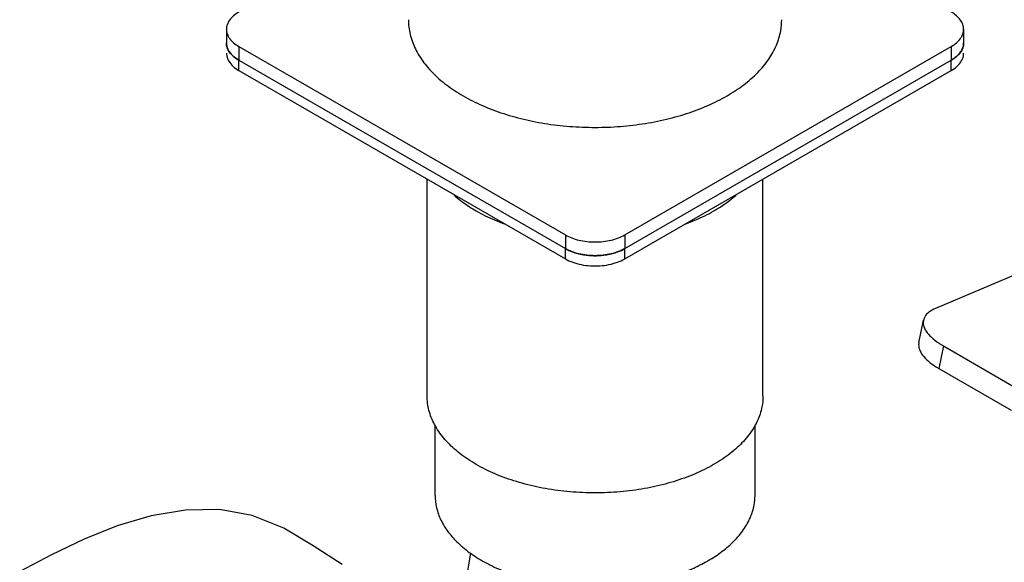
# Model space of a CAD drawing. Units: millimetres. Extents: x 0 to 297, y 0 to 420.
# Drawn here: x 36 to 65, y 107 to 123 of the extents above; entities that cross this region are included whole.
import ezdxf

# ---------------------------------------------------------------- set-up
doc = ezdxf.new("R2010")
doc.units = ezdxf.units.MM
doc.header["$LTSCALE"] = 27.377778
doc.layers.get('0').update_dxf_attribs({"linetype": 'CONTINUOUS'})
doc.layers.add('02___PRT_ALL_AXES', color=7, linetype='CONTINUOUS')

msp = doc.modelspace()

# ---------------------------------------------------------------- linework, layer by layer
at = {"color": 7, "linetype": 'Continuous'}
for p, q in [((41.9324, 122.4562), (41.9324, 122.0479)), ((63.8778, 122.4562), (63.8778, 122.048)), ((42.2985, 121.9459), (42.2985, 121.5376)), ((42.2985, 121.9459), (52.0213, 116.3326)), ((53.789, 116.3326), (63.5117, 121.9459)), ((63.5117, 121.9459), (63.5117, 121.5377)), ((42.2985, 121.5376), (52.0213, 115.9243)), ((53.789, 115.9243), (63.5117, 121.5377)), ((47.9051, 111.5355), (47.9051, 117.9945)), ((57.9051, 111.5355), (57.9051, 117.9945)), ((52.0213, 116.3326), (52.0213, 115.9243)), ((53.789, 116.3326), (53.789, 115.9243)), ((62.5461, 113.1208), (62.6834, 113.7915)), ((63.2767, 113.0245), (63.1395, 112.3538)), ((63.1395, 112.3538), (65.2919, 111.1111)), ((56.2727, 106.6314), (56.2728, 106.6314))]:
    msp.add_line(p, q, dxfattribs=at)
at = {"color": 3, "linetype": 'Continuous'}
for p, q in [((70.7186, 117.3879), (63.0422, 114.144)), ((63.2767, 113.0245), (65.4291, 111.7819))]:
    msp.add_line(p, q, dxfattribs=at)
at = {"color": 7, "linetype": 'Continuous'}
msp.add_lwpolyline([(45.3761, 106.5156), (44.5151, 107.0713), (43.6405, 107.5943), (42.6999, 107.9735), (41.7227, 108.149), (40.7087, 108.1383), (39.6871, 107.9654), (38.6775, 107.6636), (37.6929, 107.2692), (36.7275, 106.8086), (35.777, 106.3043)], dxfattribs=at)
for centre, radius, start, end in [((54.1468, 121.0216), 4.5891, 299.9897, 301.89978), ((51.8201, 110.5857), 4.5659, 240.00343, 241.28396), ((53.9799, 110.6033), 4.5862, 298.72457, 299.99621)]:
    msp.add_arc(centre, radius, start, end, dxfattribs=at)
for points, start_tangent, end_tangent in [([(42.2985, 122.9665), (42.143, 122.8571), (42.0275, 122.7323), (41.9564, 122.597), (41.9324, 122.4562)], (-0.8660267, -0.4999978), (-0.0000002, -1)), ([(63.8778, 122.4562), (63.8538, 122.597), (63.7827, 122.7324), (63.6672, 122.8572), (63.5117, 122.9665)], (0.0000002, 1), (-0.8660303, 0.4999915)), ([(47.3489, 122.7418), (47.3521, 122.6324), (47.4297, 122.1969), (47.6092, 121.7715), (47.8874, 121.3642), (48.2591, 120.9826), (48.7173, 120.6338), (49.2535, 120.3242), (49.8578, 120.0596), (50.5188, 119.845), (51.2243, 119.6844), (51.9611, 119.5808), (52.7154, 119.536), (53.4733, 119.5509), (54.2207, 119.6253), (54.9435, 119.7578), (55.6283, 119.9458), (56.2624, 120.1859), (56.834, 120.4737)], (-0.0002964, -1), (0.8660267, 0.4999978)), ([(56.834, 120.4737), (57.3324, 120.8037), (57.7483, 121.1698), (58.074, 121.5652), (58.3034, 121.9825), (58.4322, 122.4139), (58.4613, 122.7421)], (0.8660267, 0.4999978), (0.0002964, 1)), ([(41.9324, 122.4562), (41.9564, 122.3154), (41.9844, 122.2502)], (-0.0000002, -1), (0.4586269, -0.8886289)), ([(41.9844, 122.2502), (42.0275, 122.18), (42.1431, 122.0552), (42.2985, 121.9459)], (0.4586269, -0.8886289), (0.8660303, -0.4999915)), ([(63.5117, 121.9459), (63.6672, 122.0553), (63.7827, 122.1801), (63.8259, 122.2503)], (0.8660267, 0.4999978), (0.4586282, 0.8886283)), ([(63.8259, 122.2503), (63.8538, 122.3154), (63.8778, 122.4562)], (0.4586282, 0.8886283), (0.0000002, 1)), ([(42.2985, 121.5376), (42.1431, 121.647), (42.0275, 121.7718), (41.9564, 121.9071), (41.9324, 122.0479)], (-0.8660303, 0.4999915), (0.0000002, 1)), ([(63.8778, 122.048), (63.8538, 121.9072), (63.7827, 121.7718), (63.6672, 121.647), (63.5117, 121.5377)], (-0.0000002, -1), (-0.8660267, -0.4999978)), ([(48.707, 117.5201), (48.9024, 117.3582), (48.9572, 117.3167)], (0.7461049, -0.6658285), (0.8026941, -0.596391)), ([(48.9572, 117.3167), (49.3696, 117.0469), (49.9087, 116.7772), (50.1995, 116.6606)], (0.8026941, -0.596391), (0.9374013, -0.348251)), ([(56.5719, 117.1256), (56.9078, 117.3582), (57.1032, 117.5201)], (0.848879, 0.5285873), (0.7461159, 0.6658161)), ([(55.6109, 116.6606), (55.9015, 116.7772), (56.4407, 117.0469)], (0.9373935, 0.3482722), (0.8660267, 0.4999978)), ([(52.0213, 116.3326), (52.2107, 116.2428), (52.4268, 116.1761), (52.6613, 116.1351), (52.9052, 116.1212), (53.149, 116.1351), (53.3835, 116.1761), (53.5996, 116.2428), (53.789, 116.3326)], (0.8660303, -0.4999915), (0.8660267, 0.4999978)), ([(53.789, 115.9243), (53.5996, 115.8346), (53.3835, 115.7679), (53.149, 115.7268), (52.9052, 115.7129), (52.6613, 115.7268), (52.4268, 115.7679), (52.2107, 115.8346), (52.0213, 115.9243)], (-0.8660267, -0.4999978), (-0.8660303, 0.4999915)), ([(62.5465, 113.1206), (62.5394, 113.0612), (62.5758, 112.8872), (62.6917, 112.7064), (62.8822, 112.5261), (63.1395, 112.3538)], (-0.2046714, -0.9788307), (0.8660303, -0.4999915)), ([(49.3696, 109.4943), (48.8821, 109.8213), (48.4845, 110.1866), (48.1857, 110.5821), (47.9923, 110.9988), (47.9086, 111.4275), (47.9051, 111.5353)], (-0.8660303, 0.4999915), (0.0004053, 0.9999999)), ([(57.9051, 111.5356), (57.8737, 111.2123), (57.7347, 110.7884), (57.4879, 110.3811), (57.1387, 109.9997), (56.695, 109.6525), (56.1666, 109.3474), (55.5653, 109.0912), (54.9046, 108.8896), (54.1992, 108.7471), (53.4649, 108.6669), (52.7182, 108.6508), (51.9756, 108.6991), (51.2537, 108.8108), (50.5688, 108.9833), (49.936, 109.2128), (49.3696, 109.4943)], (-0.0004053, -0.9999999), (-0.8660303, 0.4999915)), ([(48.1426, 108.5757), (48.145, 108.4883), (48.2102, 108.1139), (48.3635, 107.7479), (48.602, 107.3974), (48.9211, 107.0691), (49.3149, 106.7691), (49.5374, 106.6314)], (-0.0003765, -0.9999999), (0.8660182, -0.5000125)), ([(56.2728, 106.6314), (56.692, 106.9082), (57.0475, 107.219), (57.3291, 107.5575), (57.5286, 107.9163), (57.6413, 108.2871), (57.6676, 108.5757)], (0.8660192, 0.5000107), (0.0003768, 0.9999999)), ([(49.6264, 106.5814), (49.776, 106.5028), (50.2958, 106.2755), (50.8644, 106.0913), (51.4715, 105.9536), (52.1054, 105.8651), (52.7539, 105.8275), (53.405, 105.8413), (54.0473, 105.9063), (54.6687, 106.0215), (55.255, 106.1841), (55.7932, 106.3894), (56.184, 106.5815)], (0.8769761, -0.480534), (0.8769097, 0.4806552))]:
    msp.add_spline(points, degree=3, dxfattribs=dict(at, start_tangent=start_tangent, end_tangent=end_tangent))
at = {"color": 3, "linetype": 'Continuous'}
for points, start_tangent, end_tangent in [([(63.0422, 114.144), (62.8447, 114.0311), (62.7211, 113.8918), (62.6837, 113.7914)], (-0.9211296, -0.3892562), (-0.2046714, -0.9788307)), ([(62.6837, 113.7914), (62.6766, 113.7319), (62.7131, 113.558), (62.8289, 113.3771), (63.0194, 113.1969), (63.2767, 113.0245)], (-0.2046714, -0.9788307), (0.8660303, -0.4999915))]:
    msp.add_spline(points, degree=3, dxfattribs=dict(at, start_tangent=start_tangent, end_tangent=end_tangent))
at = {"layer": '02___PRT_ALL_AXES', "color": 7, "linetype": 'Continuous'}
for p, q in [((42.2985, 121.2314), (42.2985, 121.5376)), ((42.2985, 121.5376), (52.0213, 115.9243)), ((53.789, 115.9243), (63.5117, 121.5377)), ((63.5117, 121.2315), (63.5117, 121.5377)), ((42.2985, 121.2314), (52.0213, 115.6181)), ((53.789, 115.6181), (63.5117, 121.2315)), ((52.0213, 115.6181), (52.0213, 115.9243)), ((53.789, 115.6181), (53.789, 115.9243)), ((48.1426, 108.5757), (48.1426, 110.6749)), ((57.6676, 108.5757), (57.6676, 110.6776)), ((49.199, 106.8574), (47.1606, 94.6852))]:
    msp.add_line(p, q, dxfattribs=at)
for centre, radius, start, end in [((42.3555, 122.0476), 0.4229, 179.9572, 194.78666), ((63.4548, 122.0477), 0.4229, 345.21429, 0.04284), ((42.4761, 122.0956), 0.5532, 206.75476, 213.36578), ((42.6701, 122.2581), 0.807, 224.04912, 228.29569), ((63.1402, 122.2581), 0.8069, 311.70483, 315.95144), ((63.3341, 122.0957), 0.5532, 326.63489, 333.24597), ((52.7929, 117.3469), 1.6206, 249.5629, 252.37151), ((52.8419, 117.5049), 1.786, 252.40674, 257.7532), ((52.9684, 117.5049), 1.786, 282.2471, 287.59358), ((53.0174, 117.3469), 1.6206, 287.62882, 290.43744), ((52.8803, 117.6739), 1.9593, 257.70507, 260.59358), ((52.8966, 117.7741), 2.0608, 260.60178, 265.06467), ((52.9048, 117.8619), 2.1489, 265.04887, 267.87868), ((52.9051, 117.8697), 2.1567, 267.87663, 272.12365), ((52.9055, 117.8619), 2.1489, 272.12159, 274.95141), ((52.9137, 117.7741), 2.0608, 274.93561, 279.39851), ((52.93, 117.6739), 1.9593, 279.40671, 282.29523)]:
    msp.add_arc(centre, radius, start, end, dxfattribs=at)
for points, start_tangent, end_tangent in [([(41.9465, 121.9397), (41.9821, 121.8466)], (0.2546162, -0.9670422), (0.4490564, -0.8935034)), ([(63.8282, 121.8466), (63.8637, 121.9397)], (0.4490451, 0.8935091), (0.2546002, 0.9670464)), ([(41.9325, 121.7417), (41.9402, 121.6609), (42.0025, 121.5034), (42.124, 121.3578), (42.2985, 121.2314)], (0.0000002, -1), (0.8660303, -0.4999915)), ([(42.014, 121.7914), (42.0901, 121.697)], (0.549434, -0.8355371), (0.6943244, -0.7196622)), ([(42.1332, 121.6556), (42.2985, 121.5376)], (0.7463891, -0.6655098), (0.8660303, -0.4999915)), ([(63.5117, 121.2315), (63.6862, 121.3578), (63.8077, 121.5034), (63.87, 121.661), (63.8777, 121.7418)], (0.8660267, 0.4999978), (-0.0000002, 1)), ([(63.5117, 121.5377), (63.677, 121.6557)], (0.8660267, 0.4999978), (0.7463831, 0.6655165)), ([(63.7201, 121.6971), (63.7962, 121.7914)], (0.6943173, 0.719669), (0.5494244, 0.8355435)), ([(52.0213, 115.9243), (52.227, 115.8284)], (0.8660303, -0.4999915), (0.9370208, -0.3492735)), ([(53.5833, 115.8284), (53.789, 115.9243)], (0.9370187, 0.3492791), (0.8660267, 0.4999978)), ([(52.0213, 115.6181), (52.2401, 115.5174), (52.4923, 115.4472), (52.7652, 115.4113), (53.0451, 115.4113), (53.318, 115.4473), (53.5702, 115.5174), (53.789, 115.6181)], (0.8660303, -0.4999915), (0.8660267, 0.4999978))]:
    msp.add_spline(points, degree=3, dxfattribs=dict(at, start_tangent=start_tangent, end_tangent=end_tangent))

doc.saveas('drawing.dxf')
